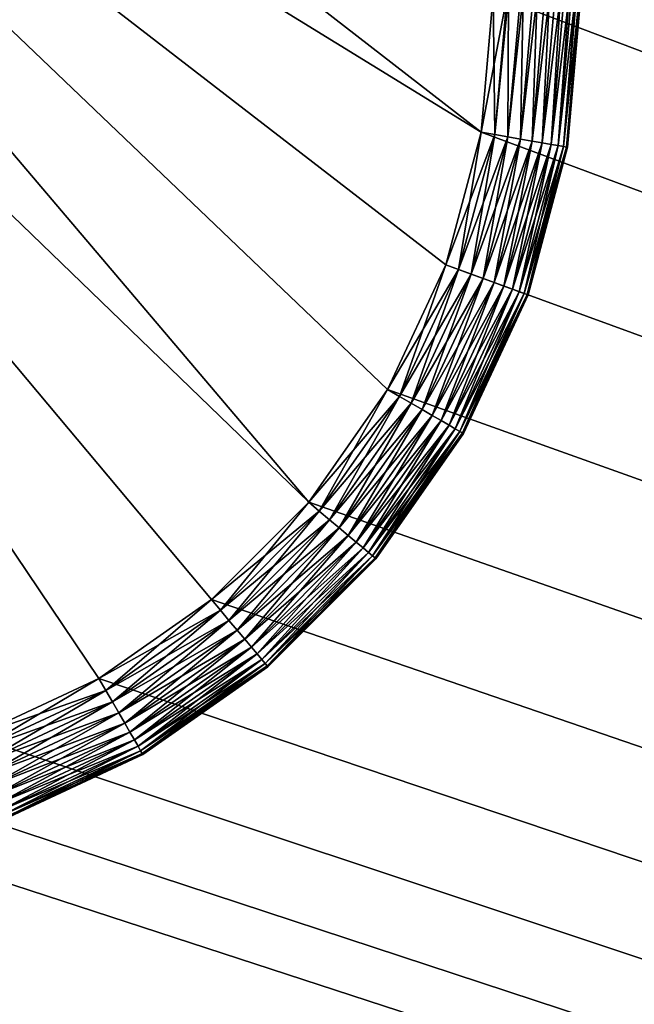
# Model space of a CAD drawing. Extents: x 0 to 1080, y 0 to 558.
# Drawn here: x 127 to 131, y 49 to 54 of the extents above; entities that cross this region are included whole.
import ezdxf

# ---------------------------------------------------------------- set-up
doc = ezdxf.new("R2010")
doc.units = 0

msp = doc.modelspace()

# ---------------------------------------------------------------- linework, layer by layer
for points in [[(242.074997, 11.99973, 129.999695), (130.149994, 111.049698, 129.999695), (242.074997, 279.999695, 129.999695)], [(1062, 193.832504, 809.554504), (36.000011, 193.832504, 809.554504), (36.000011, 21.53474, 805.992493)], [(1062, 193.832504, 809.554504), (36.000011, 21.53474, 805.992493), (1062, 21.53474, 805.992493)], [(242.074997, 11.99973, 129.999695), (130.149994, 54.449741, 129.999695), (130.149994, 111.049698, 129.999695)], [(1054.260986, 67.167313, 809.283386), (19.500019, 21.472719, 807.991577), (1054.624023, 67.260803, 809.285828)], [(1054.624023, 67.260803, 809.285828), (19.500019, 21.472719, 807.991577), (26.385719, 63.270538, 809.183105)], [(1054.260986, 67.167313, 809.283386), (1053.922974, 67.01767, 809.279602), (19.500019, 21.472719, 807.991577)], [(19.500019, 21.472719, 807.991577), (1053.922974, 67.01767, 809.279602), (1053.75, 66.913338, 809.276978)], [(19.500019, 21.472719, 807.991577), (1053.75, 66.913338, 809.276978), (1053.609009, 66.81134, 809.274292)], [(1053.609009, 66.81134, 809.274292), (1053.331055, 66.551369, 809.2677), (19.500019, 21.472719, 807.991577)], [(19.500019, 21.472719, 807.991577), (1053.331055, 66.551369, 809.2677), (1053.10498, 66.255478, 809.260071)], [(19.500019, 21.472719, 807.991577), (1053.10498, 66.255478, 809.260071), (1053.015991, 66.104317, 809.256226)], [(1053.015991, 66.104317, 809.256226), (1052.93103, 65.926582, 809.251709), (19.500019, 21.472719, 807.991577)], [(19.500019, 21.472719, 807.991577), (1052.93103, 65.926582, 809.251709), (1052.812988, 65.573769, 809.242615)], [(19.500019, 21.472719, 807.991577), (1052.812988, 65.573769, 809.242615), (1052.755981, 65.203377, 809.233093)], [(1052.755981, 65.203377, 809.233093), (1052.755005, 64.883873, 809.224792), (19.500019, 21.472719, 807.991577)], [(19.500019, 21.472719, 807.991577), (1052.755005, 64.883873, 809.224792), (1052.812012, 64.514923, 809.215271)], [(19.500019, 21.472719, 807.991577), (1052.812012, 64.514923, 809.215271), (1060.5, 21.472719, 807.991577)], [(19.500019, 21.426229, 809.490784), (1052.209961, 62.807201, 810.671509), (1051.880981, 63.31189, 810.68457)], [(1051.880981, 63.31189, 810.68457), (28.091909, 63.262272, 810.683289), (19.500019, 21.426229, 809.490784)], [(19.500019, 21.426229, 809.490784), (1052.488037, 62.493099, 810.66333), (1052.209961, 62.807201, 810.671509)], [(1052.593018, 62.392059, 810.660706), (1052.488037, 62.493099, 810.66333), (19.500019, 21.426229, 809.490784)], [(19.500019, 21.426229, 809.490784), (1053.026001, 62.053928, 810.651794), (1052.593018, 62.392059, 810.660706)], [(19.500019, 21.426229, 809.490784), (1053.03894, 62.045349, 810.651611), (1053.026001, 62.053928, 810.651794)], [(1060.5, 21.426229, 809.490784), (1053.03894, 62.045349, 810.651611), (19.500019, 21.426229, 809.490784)], [(130.081696, 53.66832, 126.999702), (124.274002, 57.23584, 126.999702), (124.725403, 57.815819, 126.999702)], [(130.081696, 53.66832, 126.999702), (124.725403, 57.815819, 126.999702), (130.149994, 54.449741, 126.999702)], [(124.274002, 57.23584, 126.999702), (129.097198, 51.557178, 126.999702), (123.733299, 56.73806, 126.999702)], [(129.878601, 52.910641, 126.999702), (129.547104, 52.199741, 126.999702), (124.274002, 57.23584, 126.999702)], [(124.274002, 57.23584, 126.999702), (129.547104, 52.199741, 126.999702), (129.097198, 51.557178, 126.999702)], [(129.878601, 52.910641, 126.999702), (124.274002, 57.23584, 126.999702), (130.081696, 53.66832, 126.999702)], [(127.189102, 50.221119, 126.999702), (123.733299, 56.73806, 126.999702), (127.900002, 50.55262, 126.999702)], [(123.733299, 56.73806, 126.999702), (129.097198, 51.557178, 126.999702), (128.542603, 51.002529, 126.999702)], [(123.733299, 56.73806, 126.999702), (128.542603, 51.002529, 126.999702), (127.900002, 50.55262, 126.999702)], [(130.081696, 53.66832, 129.999695), (130.149994, 54.449741, 129.999695), (242.074997, 11.99973, 129.999695)], [(130.149994, 54.449741, 126.999702), (130.158707, 53.654732, 127.005898), (130.081696, 53.66832, 126.999702)], [(130.149994, 54.449741, 129.999695), (130.081696, 53.66832, 129.999695), (130.228302, 54.449741, 129.993607)], [(130.228302, 54.449741, 129.993607), (130.081696, 53.66832, 129.999695), (130.158707, 53.654732, 129.993607)], [(130.149994, 54.449741, 126.999702), (130.228302, 54.449741, 127.005898), (130.158707, 53.654732, 127.005898)], [(130.158707, 53.654732, 127.005898), (130.228302, 54.449741, 127.005898), (130.236801, 54.449741, 127.007301)], [(130.236801, 54.449741, 127.007301), (130.233795, 53.641479, 127.0242), (130.158707, 53.654732, 127.005898)], [(130.228302, 54.449741, 129.993607), (130.158707, 53.654732, 129.993607), (130.236801, 54.449741, 129.992096)], [(130.236801, 54.449741, 129.992096), (130.158707, 53.654732, 129.993607), (130.233795, 53.641479, 129.975296)], [(130.236801, 54.449741, 127.007301), (130.304504, 54.449741, 127.0242), (130.233795, 53.641479, 127.0242)], [(130.233795, 53.641479, 127.0242), (130.304504, 54.449741, 127.0242), (130.320999, 54.449741, 127.0299)], [(130.233795, 53.641479, 127.0242), (130.320999, 54.449741, 127.0299), (130.305206, 53.628891, 127.054199)], [(130.305206, 53.628891, 129.945206), (130.320999, 54.449741, 129.969604), (130.233795, 53.641479, 129.975296)], [(130.233795, 53.641479, 129.975296), (130.320999, 54.449741, 129.969604), (130.304504, 54.449741, 129.975296)], [(130.233795, 53.641479, 129.975296), (130.304504, 54.449741, 129.975296), (130.236801, 54.449741, 129.992096)], [(130.305206, 53.628891, 127.054199), (130.399994, 54.449741, 127.066704), (130.371094, 53.617279, 127.0952)], [(130.305206, 53.628891, 127.054199), (130.320999, 54.449741, 127.0299), (130.376999, 54.449741, 127.054199)], [(130.305206, 53.628891, 127.054199), (130.376999, 54.449741, 127.054199), (130.399994, 54.449741, 127.066704)], [(130.371094, 53.617279, 129.904205), (130.399994, 54.449741, 129.9328), (130.305206, 53.628891, 129.945206)], [(130.305206, 53.628891, 129.945206), (130.399994, 54.449741, 129.9328), (130.376999, 54.449741, 129.945206)], [(130.305206, 53.628891, 129.945206), (130.376999, 54.449741, 129.945206), (130.320999, 54.449741, 129.969604)], [(130.371094, 53.617279, 127.0952), (130.471405, 54.449741, 127.116699), (130.429794, 53.60693, 127.146202)], [(130.371094, 53.617279, 127.0952), (130.399994, 54.449741, 127.066704), (130.443893, 54.449741, 127.0952)], [(130.371094, 53.617279, 127.0952), (130.443893, 54.449741, 127.0952), (130.471405, 54.449741, 127.116699)], [(130.429794, 53.60693, 129.853302), (130.471405, 54.449741, 129.882797), (130.371094, 53.617279, 129.904205)], [(130.371094, 53.617279, 129.904205), (130.471405, 54.449741, 129.882797), (130.443893, 54.449741, 129.904205)], [(130.371094, 53.617279, 129.904205), (130.443893, 54.449741, 129.904205), (130.399994, 54.449741, 129.9328)], [(130.429794, 53.60693, 127.146202), (130.533005, 54.449741, 127.178299), (130.479996, 53.59808, 127.205803)], [(130.429794, 53.60693, 127.146202), (130.471405, 54.449741, 127.116699), (130.503601, 54.449741, 127.146202)], [(130.429794, 53.60693, 127.146202), (130.503601, 54.449741, 127.146202), (130.533005, 54.449741, 127.178299)], [(130.479996, 53.59808, 129.793594), (130.533005, 54.449741, 129.821106), (130.429794, 53.60693, 129.853302)], [(130.429794, 53.60693, 129.853302), (130.533005, 54.449741, 129.821106), (130.503601, 54.449741, 129.853302)], [(130.429794, 53.60693, 129.853302), (130.503601, 54.449741, 129.853302), (130.471405, 54.449741, 129.882797)], [(130.479996, 53.59808, 127.205803), (130.582993, 54.449741, 127.249702), (130.520401, 53.59095, 127.272697)], [(130.479996, 53.59808, 127.205803), (130.533005, 54.449741, 127.178299), (130.554504, 54.449741, 127.205803)], [(130.479996, 53.59808, 127.205803), (130.554504, 54.449741, 127.205803), (130.582993, 54.449741, 127.249702)], [(130.520401, 53.59095, 129.7267), (130.582993, 54.449741, 129.749695), (130.479996, 53.59808, 129.793594)], [(130.479996, 53.59808, 129.793594), (130.582993, 54.449741, 129.749695), (130.554504, 54.449741, 129.793594)], [(130.479996, 53.59808, 129.793594), (130.554504, 54.449741, 129.793594), (130.533005, 54.449741, 129.821106)], [(130.520401, 53.59095, 127.272697), (130.619904, 54.449741, 127.328697), (130.550003, 53.585739, 127.3452)], [(130.520401, 53.59095, 127.272697), (130.582993, 54.449741, 127.249702), (130.595505, 54.449741, 127.272697)], [(130.520401, 53.59095, 127.272697), (130.595505, 54.449741, 127.272697), (130.619904, 54.449741, 127.328697)], [(130.550003, 53.585739, 129.654205), (130.619904, 54.449741, 129.6707), (130.520401, 53.59095, 129.7267)], [(130.520401, 53.59095, 129.7267), (130.619904, 54.449741, 129.6707), (130.595505, 54.449741, 129.7267)], [(130.520401, 53.59095, 129.7267), (130.595505, 54.449741, 129.7267), (130.582993, 54.449741, 129.749695)], [(130.642395, 54.449741, 127.412903), (130.567993, 53.582561, 127.421501), (130.550003, 53.585739, 127.3452)], [(130.550003, 53.585739, 127.3452), (130.619904, 54.449741, 127.328697), (130.625504, 54.449741, 127.3452)], [(130.550003, 53.585739, 127.3452), (130.625504, 54.449741, 127.3452), (130.642395, 54.449741, 127.412903)], [(130.642395, 54.449741, 129.586502), (130.625504, 54.449741, 129.654205), (130.550003, 53.585739, 129.654205)], [(130.550003, 53.585739, 129.654205), (130.625504, 54.449741, 129.654205), (130.619904, 54.449741, 129.6707)], [(130.642395, 54.449741, 129.586502), (130.550003, 53.585739, 129.654205), (130.567993, 53.582561, 129.578003)], [(130.643906, 54.449741, 127.421501), (130.574005, 53.58149, 127.499702), (130.567993, 53.582561, 127.421501)], [(130.643906, 54.449741, 127.421501), (130.567993, 53.582561, 127.421501), (130.642395, 54.449741, 127.412903)], [(130.649994, 54.449741, 129.499695), (130.643906, 54.449741, 129.578003), (130.567993, 53.582561, 129.578003)], [(130.567993, 53.582561, 129.578003), (130.643906, 54.449741, 129.578003), (130.642395, 54.449741, 129.586502)], [(130.649994, 54.449741, 129.499695), (130.567993, 53.582561, 129.578003), (130.574005, 53.58149, 129.499695)], [(130.649994, 54.449741, 127.499702), (130.649994, 54.449741, 129.499695), (130.574005, 53.58149, 129.499695)], [(130.649994, 54.449741, 127.499702), (130.574005, 53.58149, 129.499695), (130.574005, 53.58149, 127.499702)], [(130.649994, 54.449741, 127.499702), (130.574005, 53.58149, 127.499702), (130.643906, 54.449741, 127.421501)], [(242.074997, 11.99973, 129.999695), (129.878601, 52.910641, 129.999695), (130.081696, 53.66832, 129.999695)], [(130.081696, 53.66832, 126.999702), (129.952103, 52.883888, 127.005898), (129.878601, 52.910641, 126.999702)], [(130.081696, 53.66832, 129.999695), (129.878601, 52.910641, 129.999695), (130.158707, 53.654732, 129.993607)], [(130.158707, 53.654732, 129.993607), (129.878601, 52.910641, 129.999695), (129.952103, 52.883888, 129.993607)], [(130.081696, 53.66832, 126.999702), (130.158707, 53.654732, 127.005898), (129.952103, 52.883888, 127.005898)], [(130.158707, 53.654732, 127.005898), (130.023804, 52.8578, 127.0242), (129.952103, 52.883888, 127.005898)], [(130.158707, 53.654732, 129.993607), (129.952103, 52.883888, 129.993607), (130.233795, 53.641479, 129.975296)], [(130.233795, 53.641479, 129.975296), (129.952103, 52.883888, 129.993607), (130.023804, 52.8578, 129.975296)], [(130.158707, 53.654732, 127.005898), (130.233795, 53.641479, 127.0242), (130.023804, 52.8578, 127.0242)], [(130.233795, 53.641479, 127.0242), (130.091904, 52.833012, 127.054199), (130.023804, 52.8578, 127.0242)], [(130.233795, 53.641479, 129.975296), (130.023804, 52.8578, 129.975296), (130.305206, 53.628891, 129.945206)], [(130.305206, 53.628891, 129.945206), (130.023804, 52.8578, 129.975296), (130.091904, 52.833012, 129.945206)], [(130.305206, 53.628891, 127.054199), (130.091904, 52.833012, 127.054199), (130.233795, 53.641479, 127.0242)], [(130.305206, 53.628891, 127.054199), (130.1548, 52.810131, 127.0952), (130.091904, 52.833012, 127.054199)], [(130.305206, 53.628891, 129.945206), (130.091904, 52.833012, 129.945206), (130.371094, 53.617279, 129.904205)], [(130.371094, 53.617279, 127.0952), (130.1548, 52.810131, 127.0952), (130.305206, 53.628891, 127.054199)], [(130.371094, 53.617279, 129.904205), (130.091904, 52.833012, 129.945206), (130.1548, 52.810131, 129.904205)], [(130.371094, 53.617279, 127.0952), (130.210907, 52.789719, 127.146202), (130.1548, 52.810131, 127.0952)], [(130.371094, 53.617279, 129.904205), (130.1548, 52.810131, 129.904205), (130.429794, 53.60693, 129.853302)], [(130.429794, 53.60693, 129.853302), (130.1548, 52.810131, 129.904205), (130.210907, 52.789719, 129.853302)], [(130.429794, 53.60693, 127.146202), (130.210907, 52.789719, 127.146202), (130.371094, 53.617279, 127.0952)], [(130.429794, 53.60693, 127.146202), (130.258698, 52.772301, 127.205803), (130.210907, 52.789719, 127.146202)], [(130.429794, 53.60693, 129.853302), (130.210907, 52.789719, 129.853302), (130.479996, 53.59808, 129.793594)], [(130.479996, 53.59808, 129.793594), (130.210907, 52.789719, 129.853302), (130.258698, 52.772301, 129.793594)], [(130.479996, 53.59808, 127.205803), (130.258698, 52.772301, 127.205803), (130.429794, 53.60693, 127.146202)], [(130.479996, 53.59808, 127.205803), (130.297302, 52.758282, 127.272697), (130.258698, 52.772301, 127.205803)], [(130.479996, 53.59808, 129.793594), (130.258698, 52.772301, 129.793594), (130.520401, 53.59095, 129.7267)], [(130.520401, 53.59095, 129.7267), (130.258698, 52.772301, 129.793594), (130.297302, 52.758282, 129.7267)], [(130.520401, 53.59095, 127.272697), (130.297302, 52.758282, 127.272697), (130.479996, 53.59808, 127.205803)], [(130.520401, 53.59095, 127.272697), (130.3255, 52.74799, 127.3452), (130.297302, 52.758282, 127.272697)], [(130.520401, 53.59095, 129.7267), (130.297302, 52.758282, 129.7267), (130.550003, 53.585739, 129.654205)], [(130.550003, 53.585739, 129.654205), (130.297302, 52.758282, 129.7267), (130.3255, 52.74799, 129.654205)], [(130.550003, 53.585739, 127.3452), (130.3255, 52.74799, 127.3452), (130.520401, 53.59095, 127.272697)], [(130.550003, 53.585739, 127.3452), (130.342697, 52.741741, 127.421501), (130.3255, 52.74799, 127.3452)], [(130.567993, 53.582561, 129.578003), (130.550003, 53.585739, 129.654205), (130.3255, 52.74799, 129.654205)], [(130.567993, 53.582561, 129.578003), (130.3255, 52.74799, 129.654205), (130.342697, 52.741741, 129.578003)], [(130.567993, 53.582561, 127.421501), (130.342697, 52.741741, 127.421501), (130.550003, 53.585739, 127.3452)], [(130.567993, 53.582561, 127.421501), (130.348495, 52.739639, 127.499702), (130.342697, 52.741741, 127.421501)], [(130.574005, 53.58149, 129.499695), (130.567993, 53.582561, 129.578003), (130.342697, 52.741741, 129.578003)], [(130.574005, 53.58149, 129.499695), (130.342697, 52.741741, 129.578003), (130.348495, 52.739639, 129.499695)], [(130.574005, 53.58149, 127.499702), (130.348495, 52.739639, 127.499702), (130.567993, 53.582561, 127.421501)], [(130.574005, 53.58149, 127.499702), (130.574005, 53.58149, 129.499695), (130.348495, 52.739639, 129.499695)], [(130.574005, 53.58149, 127.499702), (130.348495, 52.739639, 129.499695), (130.348495, 52.739639, 127.499702)], [(242.074997, 11.99973, 129.999695), (129.547104, 52.199741, 129.999695), (129.878601, 52.910641, 129.999695)], [(129.878601, 52.910641, 126.999702), (129.614899, 52.160622, 127.005898), (129.547104, 52.199741, 126.999702)], [(129.878601, 52.910641, 129.999695), (129.547104, 52.199741, 129.999695), (129.952103, 52.883888, 129.993607)], [(129.878601, 52.910641, 126.999702), (129.952103, 52.883888, 127.005898), (129.614899, 52.160622, 127.005898)], [(129.952103, 52.883888, 129.993607), (129.547104, 52.199741, 129.999695), (129.614899, 52.160622, 129.993607)], [(129.952103, 52.883888, 127.005898), (129.680893, 52.122471, 127.0242), (129.614899, 52.160622, 127.005898)], [(129.952103, 52.883888, 129.993607), (129.614899, 52.160622, 129.993607), (130.023804, 52.8578, 129.975296)], [(130.023804, 52.8578, 129.975296), (129.614899, 52.160622, 129.993607), (129.680893, 52.122471, 129.975296)], [(129.952103, 52.883888, 127.005898), (130.023804, 52.8578, 127.0242), (129.680893, 52.122471, 127.0242)], [(130.023804, 52.8578, 127.0242), (129.743698, 52.086231, 127.054199), (129.680893, 52.122471, 127.0242)], [(130.023804, 52.8578, 129.975296), (129.680893, 52.122471, 129.975296), (130.091904, 52.833012, 129.945206)], [(130.091904, 52.833012, 127.054199), (129.743698, 52.086231, 127.054199), (130.023804, 52.8578, 127.0242)], [(130.091904, 52.833012, 129.945206), (129.680893, 52.122471, 129.975296), (129.743698, 52.086231, 129.945206)], [(130.091904, 52.833012, 127.054199), (129.801697, 52.05278, 127.0952), (129.743698, 52.086231, 127.054199)], [(130.091904, 52.833012, 129.945206), (129.743698, 52.086231, 129.945206), (130.1548, 52.810131, 129.904205)], [(130.1548, 52.810131, 129.904205), (129.743698, 52.086231, 129.945206), (129.801697, 52.05278, 129.904205)], [(130.1548, 52.810131, 127.0952), (129.801697, 52.05278, 127.0952), (130.091904, 52.833012, 127.054199)], [(130.1548, 52.810131, 127.0952), (129.853302, 52.022949, 127.146202), (129.801697, 52.05278, 127.0952)], [(130.1548, 52.810131, 129.904205), (129.801697, 52.05278, 129.904205), (130.210907, 52.789719, 129.853302)], [(130.210907, 52.789719, 129.853302), (129.801697, 52.05278, 129.904205), (129.853302, 52.022949, 129.853302)], [(130.210907, 52.789719, 127.146202), (129.853302, 52.022949, 127.146202), (130.1548, 52.810131, 127.0952)], [(130.210907, 52.789719, 127.146202), (129.8974, 51.997478, 127.205803), (129.853302, 52.022949, 127.146202)], [(130.210907, 52.789719, 129.853302), (129.853302, 52.022949, 129.853302), (130.258698, 52.772301, 129.793594)], [(130.258698, 52.772301, 127.205803), (129.8974, 51.997478, 127.205803), (130.210907, 52.789719, 127.146202)], [(130.258698, 52.772301, 129.793594), (129.853302, 52.022949, 129.853302), (129.8974, 51.997478, 129.793594)], [(130.258698, 52.772301, 127.205803), (129.932907, 51.976978, 127.272697), (129.8974, 51.997478, 127.205803)], [(130.258698, 52.772301, 129.793594), (129.8974, 51.997478, 129.793594), (130.297302, 52.758282, 129.7267)], [(130.297302, 52.758282, 129.7267), (129.8974, 51.997478, 129.793594), (129.932907, 51.976978, 129.7267)], [(130.297302, 52.758282, 127.272697), (129.932907, 51.976978, 127.272697), (130.258698, 52.772301, 127.205803)], [(130.297302, 52.758282, 127.272697), (129.959, 51.961971, 127.3452), (129.932907, 51.976978, 127.272697)], [(130.297302, 52.758282, 129.7267), (129.932907, 51.976978, 129.7267), (130.3255, 52.74799, 129.654205)], [(130.3255, 52.74799, 129.654205), (129.932907, 51.976978, 129.7267), (129.959, 51.961971, 129.654205)], [(130.3255, 52.74799, 127.3452), (129.959, 51.961971, 127.3452), (130.297302, 52.758282, 127.272697)], [(130.3255, 52.74799, 127.3452), (129.974792, 51.952808, 127.421501), (129.959, 51.961971, 127.3452)], [(130.342697, 52.741741, 129.578003), (130.3255, 52.74799, 129.654205), (129.959, 51.961971, 129.654205)], [(130.342697, 52.741741, 129.578003), (129.959, 51.961971, 129.654205), (129.974792, 51.952808, 129.578003)], [(130.342697, 52.741741, 127.421501), (129.974792, 51.952808, 127.421501), (130.3255, 52.74799, 127.3452)], [(130.342697, 52.741741, 127.421501), (129.980103, 51.949741, 127.499702), (129.974792, 51.952808, 127.421501)], [(130.348495, 52.739639, 129.499695), (130.342697, 52.741741, 129.578003), (129.974792, 51.952808, 129.578003)], [(130.348495, 52.739639, 129.499695), (129.974792, 51.952808, 129.578003), (129.980103, 51.949741, 129.499695)], [(130.348495, 52.739639, 127.499702), (129.980103, 51.949741, 127.499702), (130.342697, 52.741741, 127.421501)], [(130.348495, 52.739639, 127.499702), (130.348495, 52.739639, 129.499695), (129.980103, 51.949741, 129.499695)], [(130.348495, 52.739639, 127.499702), (129.980103, 51.949741, 129.499695), (129.980103, 51.949741, 127.499702)], [(129.097198, 51.557178, 129.999695), (129.547104, 52.199741, 129.999695), (242.074997, 11.99973, 129.999695)], [(129.547104, 52.199741, 126.999702), (129.157104, 51.506908, 127.005898), (129.097198, 51.557178, 126.999702)], [(129.547104, 52.199741, 129.999695), (129.097198, 51.557178, 129.999695), (129.614899, 52.160622, 129.993607)], [(129.614899, 52.160622, 129.993607), (129.097198, 51.557178, 129.999695), (129.157104, 51.506908, 129.993607)], [(129.547104, 52.199741, 126.999702), (129.614899, 52.160622, 127.005898), (129.157104, 51.506908, 127.005898)], [(129.614899, 52.160622, 127.005898), (129.215607, 51.45787, 127.0242), (129.157104, 51.506908, 127.005898)], [(129.614899, 52.160622, 129.993607), (129.157104, 51.506908, 129.993607), (129.680893, 52.122471, 129.975296)], [(129.614899, 52.160622, 127.005898), (129.680893, 52.122471, 127.0242), (129.215607, 51.45787, 127.0242)], [(129.680893, 52.122471, 129.975296), (129.157104, 51.506908, 129.993607), (129.215607, 51.45787, 129.975296)], [(129.680893, 52.122471, 127.0242), (129.271103, 51.411289, 127.054199), (129.215607, 51.45787, 127.0242)], [(129.680893, 52.122471, 129.975296), (129.215607, 51.45787, 129.975296), (129.743698, 52.086231, 129.945206)], [(129.743698, 52.086231, 127.054199), (129.271103, 51.411289, 127.054199), (129.680893, 52.122471, 127.0242)], [(129.743698, 52.086231, 129.945206), (129.215607, 51.45787, 129.975296), (129.271103, 51.411289, 129.945206)], [(129.743698, 52.086231, 127.054199), (129.322403, 51.368279, 127.0952), (129.271103, 51.411289, 127.054199)], [(129.743698, 52.086231, 129.945206), (129.271103, 51.411289, 129.945206), (129.801697, 52.05278, 129.904205)], [(129.801697, 52.05278, 129.904205), (129.271103, 51.411289, 129.945206), (129.322403, 51.368279, 129.904205)], [(129.801697, 52.05278, 127.0952), (129.322403, 51.368279, 127.0952), (129.743698, 52.086231, 127.054199)], [(129.801697, 52.05278, 127.0952), (129.368103, 51.329929, 127.146202), (129.322403, 51.368279, 127.0952)], [(129.801697, 52.05278, 129.904205), (129.322403, 51.368279, 129.904205), (129.853302, 52.022949, 129.853302)], [(129.853302, 52.022949, 127.146202), (129.368103, 51.329929, 127.146202), (129.801697, 52.05278, 127.0952)], [(129.853302, 52.022949, 129.853302), (129.322403, 51.368279, 129.904205), (129.368103, 51.329929, 129.853302)], [(129.853302, 52.022949, 127.146202), (129.407104, 51.297169, 127.205803), (129.368103, 51.329929, 127.146202)], [(129.853302, 52.022949, 129.853302), (129.368103, 51.329929, 129.853302), (129.8974, 51.997478, 129.793594)], [(129.8974, 51.997478, 129.793594), (129.368103, 51.329929, 129.853302), (129.407104, 51.297169, 129.793594)], [(129.8974, 51.997478, 127.205803), (129.407104, 51.297169, 127.205803), (129.853302, 52.022949, 127.146202)], [(129.8974, 51.997478, 127.205803), (129.438507, 51.270828, 127.272697), (129.407104, 51.297169, 127.205803)], [(129.8974, 51.997478, 129.793594), (129.407104, 51.297169, 129.793594), (129.932907, 51.976978, 129.7267)], [(129.932907, 51.976978, 127.272697), (129.438507, 51.270828, 127.272697), (129.8974, 51.997478, 127.205803)], [(129.932907, 51.976978, 129.7267), (129.407104, 51.297169, 129.793594), (129.438507, 51.270828, 129.7267)], [(129.932907, 51.976978, 127.272697), (129.461502, 51.25153, 127.3452), (129.438507, 51.270828, 127.272697)], [(129.932907, 51.976978, 129.7267), (129.438507, 51.270828, 129.7267), (129.959, 51.961971, 129.654205)], [(129.959, 51.961971, 129.654205), (129.438507, 51.270828, 129.7267), (129.461502, 51.25153, 129.654205)], [(129.959, 51.961971, 127.3452), (129.461502, 51.25153, 127.3452), (129.932907, 51.976978, 127.272697)], [(129.959, 51.961971, 127.3452), (129.475494, 51.239761, 127.421501), (129.461502, 51.25153, 127.3452)], [(129.974792, 51.952808, 129.578003), (129.959, 51.961971, 129.654205), (129.461502, 51.25153, 129.654205)], [(129.974792, 51.952808, 129.578003), (129.461502, 51.25153, 129.654205), (129.475494, 51.239761, 129.578003)], [(129.974792, 51.952808, 127.421501), (129.475494, 51.239761, 127.421501), (129.959, 51.961971, 127.3452)], [(129.974792, 51.952808, 127.421501), (129.480194, 51.235802, 127.499702), (129.475494, 51.239761, 127.421501)], [(129.980103, 51.949741, 129.499695), (129.974792, 51.952808, 129.578003), (129.475494, 51.239761, 129.578003)], [(129.980103, 51.949741, 129.499695), (129.475494, 51.239761, 129.578003), (129.480194, 51.235802, 129.499695)], [(129.980103, 51.949741, 127.499702), (129.480194, 51.235802, 127.499702), (129.974792, 51.952808, 127.421501)], [(129.980103, 51.949741, 127.499702), (129.980103, 51.949741, 129.499695), (129.480194, 51.235802, 129.499695)], [(129.980103, 51.949741, 127.499702), (129.480194, 51.235802, 129.499695), (129.480194, 51.235802, 127.499702)], [(242.074997, 11.99973, 129.999695), (128.542603, 51.002529, 129.999695), (129.097198, 51.557178, 129.999695)], [(129.097198, 51.557178, 126.999702), (128.592804, 50.942612, 127.005898), (128.542603, 51.002529, 126.999702)], [(129.097198, 51.557178, 129.999695), (128.542603, 51.002529, 129.999695), (129.157104, 51.506908, 129.993607)], [(129.097198, 51.557178, 126.999702), (129.157104, 51.506908, 127.005898), (128.592804, 50.942612, 127.005898)], [(129.157104, 51.506908, 129.993607), (128.542603, 51.002529, 129.999695), (128.592804, 50.942612, 129.993607)], [(129.157104, 51.506908, 127.005898), (128.641907, 50.884171, 127.0242), (128.592804, 50.942612, 127.005898)], [(129.157104, 51.506908, 129.993607), (128.592804, 50.942612, 129.993607), (129.215607, 51.45787, 129.975296)], [(129.157104, 51.506908, 127.005898), (129.215607, 51.45787, 127.0242), (128.641907, 50.884171, 127.0242)], [(129.215607, 51.45787, 129.975296), (128.592804, 50.942612, 129.993607), (128.641907, 50.884171, 129.975296)], [(129.215607, 51.45787, 127.0242), (128.688507, 50.828651, 127.054199), (128.641907, 50.884171, 127.0242)], [(129.215607, 51.45787, 129.975296), (128.641907, 50.884171, 129.975296), (129.271103, 51.411289, 129.945206)], [(129.271103, 51.411289, 127.054199), (128.688507, 50.828651, 127.054199), (129.215607, 51.45787, 127.0242)], [(129.271103, 51.411289, 129.945206), (128.641907, 50.884171, 129.975296), (128.688507, 50.828651, 129.945206)], [(129.271103, 51.411289, 127.054199), (128.731506, 50.777409, 127.0952), (128.688507, 50.828651, 127.054199)], [(129.271103, 51.411289, 129.945206), (128.688507, 50.828651, 129.945206), (129.322403, 51.368279, 129.904205)], [(129.322403, 51.368279, 127.0952), (128.731506, 50.777409, 127.0952), (129.271103, 51.411289, 127.054199)], [(129.322403, 51.368279, 129.904205), (128.688507, 50.828651, 129.945206), (128.731506, 50.777409, 129.904205)], [(129.322403, 51.368279, 127.0952), (128.769806, 50.731689, 127.146202), (128.731506, 50.777409, 127.0952)], [(129.322403, 51.368279, 129.904205), (128.731506, 50.777409, 129.904205), (129.368103, 51.329929, 129.853302)], [(129.368103, 51.329929, 129.853302), (128.731506, 50.777409, 129.904205), (128.769806, 50.731689, 129.853302)], [(129.368103, 51.329929, 127.146202), (128.769806, 50.731689, 127.146202), (129.322403, 51.368279, 127.0952)], [(129.368103, 51.329929, 127.146202), (128.802597, 50.692661, 127.205803), (128.769806, 50.731689, 127.146202)], [(129.368103, 51.329929, 129.853302), (128.769806, 50.731689, 129.853302), (129.407104, 51.297169, 129.793594)], [(129.407104, 51.297169, 127.205803), (128.802597, 50.692661, 127.205803), (129.368103, 51.329929, 127.146202)], [(129.407104, 51.297169, 129.793594), (128.769806, 50.731689, 129.853302), (128.802597, 50.692661, 129.793594)], [(129.407104, 51.297169, 127.205803), (128.828903, 50.661251, 127.272697), (128.802597, 50.692661, 127.205803)], [(129.407104, 51.297169, 129.793594), (128.802597, 50.692661, 129.793594), (129.438507, 51.270828, 129.7267)], [(129.438507, 51.270828, 129.7267), (128.802597, 50.692661, 129.793594), (128.828903, 50.661251, 129.7267)], [(129.438507, 51.270828, 127.272697), (128.828903, 50.661251, 127.272697), (129.407104, 51.297169, 127.205803)], [(129.438507, 51.270828, 127.272697), (128.848206, 50.63826, 127.3452), (128.828903, 50.661251, 127.272697)], [(129.438507, 51.270828, 129.7267), (128.828903, 50.661251, 129.7267), (129.461502, 51.25153, 129.654205)], [(129.461502, 51.25153, 127.3452), (128.848206, 50.63826, 127.3452), (129.438507, 51.270828, 127.272697)], [(129.461502, 51.25153, 129.654205), (128.828903, 50.661251, 129.7267), (128.848206, 50.63826, 129.654205)], [(129.461502, 51.25153, 127.3452), (128.860001, 50.624222, 127.421501), (128.848206, 50.63826, 127.3452)], [(129.475494, 51.239761, 129.578003), (129.461502, 51.25153, 129.654205), (128.848206, 50.63826, 129.654205)], [(129.475494, 51.239761, 129.578003), (128.848206, 50.63826, 129.654205), (128.860001, 50.624222, 129.578003)], [(129.475494, 51.239761, 127.421501), (128.860001, 50.624222, 127.421501), (129.461502, 51.25153, 127.3452)], [(129.475494, 51.239761, 127.421501), (128.863998, 50.619511, 127.499702), (128.860001, 50.624222, 127.421501)], [(129.480194, 51.235802, 129.499695), (129.475494, 51.239761, 129.578003), (128.860001, 50.624222, 129.578003)], [(129.480194, 51.235802, 129.499695), (128.860001, 50.624222, 129.578003), (128.863998, 50.619511, 129.499695)], [(129.480194, 51.235802, 127.499702), (128.863998, 50.619511, 127.499702), (129.475494, 51.239761, 127.421501)], [(129.480194, 51.235802, 127.499702), (129.480194, 51.235802, 129.499695), (128.863998, 50.619511, 129.499695)], [(129.480194, 51.235802, 127.499702), (128.863998, 50.619511, 129.499695), (128.863998, 50.619511, 127.499702)], [(242.074997, 11.99973, 129.999695), (127.900002, 50.55262, 129.999695), (128.542603, 51.002529, 129.999695)], [(128.542603, 51.002529, 126.999702), (127.939102, 50.484879, 127.005898), (127.900002, 50.55262, 126.999702)], [(128.542603, 51.002529, 129.999695), (127.900002, 50.55262, 129.999695), (128.592804, 50.942612, 129.993607)], [(128.542603, 51.002529, 126.999702), (128.592804, 50.942612, 127.005898), (127.939102, 50.484879, 127.005898)], [(128.592804, 50.942612, 129.993607), (127.900002, 50.55262, 129.999695), (127.939102, 50.484879, 129.993607)], [(128.592804, 50.942612, 127.005898), (127.977303, 50.418812, 127.0242), (127.939102, 50.484879, 127.005898)], [(128.592804, 50.942612, 129.993607), (127.939102, 50.484879, 129.993607), (128.641907, 50.884171, 129.975296)], [(128.592804, 50.942612, 127.005898), (128.641907, 50.884171, 127.0242), (127.977303, 50.418812, 127.0242)], [(128.641907, 50.884171, 129.975296), (127.939102, 50.484879, 129.993607), (127.977303, 50.418812, 129.975296)], [(128.641907, 50.884171, 127.0242), (128.013504, 50.35603, 127.054199), (127.977303, 50.418812, 127.0242)], [(128.641907, 50.884171, 129.975296), (127.977303, 50.418812, 129.975296), (128.688507, 50.828651, 129.945206)], [(128.688507, 50.828651, 127.054199), (128.013504, 50.35603, 127.054199), (128.641907, 50.884171, 127.0242)], [(128.688507, 50.828651, 129.945206), (127.977303, 50.418812, 129.975296), (128.013504, 50.35603, 129.945206)], [(128.688507, 50.828651, 127.054199), (128.046997, 50.298092, 127.0952), (128.013504, 50.35603, 127.054199)], [(128.688507, 50.828651, 129.945206), (128.013504, 50.35603, 129.945206), (128.731506, 50.777409, 129.904205)], [(128.731506, 50.777409, 127.0952), (128.046997, 50.298092, 127.0952), (128.688507, 50.828651, 127.054199)], [(128.731506, 50.777409, 129.904205), (128.013504, 50.35603, 129.945206), (128.046997, 50.298092, 129.904205)], [(128.731506, 50.777409, 127.0952), (128.076797, 50.246429, 127.146202), (128.046997, 50.298092, 127.0952)], [(128.731506, 50.777409, 129.904205), (128.046997, 50.298092, 129.904205), (128.769806, 50.731689, 129.853302)], [(128.769806, 50.731689, 127.146202), (128.076797, 50.246429, 127.146202), (128.731506, 50.777409, 127.0952)], [(128.769806, 50.731689, 129.853302), (128.046997, 50.298092, 129.904205), (128.076797, 50.246429, 129.853302)], [(128.769806, 50.731689, 127.146202), (128.102295, 50.202309, 127.205803), (128.076797, 50.246429, 127.146202)], [(128.769806, 50.731689, 129.853302), (128.076797, 50.246429, 129.853302), (128.802597, 50.692661, 129.793594)], [(128.802597, 50.692661, 127.205803), (128.102295, 50.202309, 127.205803), (128.769806, 50.731689, 127.146202)], [(128.802597, 50.692661, 129.793594), (128.076797, 50.246429, 129.853302), (128.102295, 50.202309, 129.793594)], [(128.802597, 50.692661, 127.205803), (128.122803, 50.166801, 127.272697), (128.102295, 50.202309, 127.205803)], [(128.802597, 50.692661, 129.793594), (128.102295, 50.202309, 129.793594), (128.828903, 50.661251, 129.7267)], [(128.828903, 50.661251, 129.7267), (128.102295, 50.202309, 129.793594), (128.122803, 50.166801, 129.7267)], [(128.828903, 50.661251, 127.272697), (128.122803, 50.166801, 127.272697), (128.802597, 50.692661, 127.205803)], [(128.828903, 50.661251, 127.272697), (128.137802, 50.1408, 127.3452), (128.122803, 50.166801, 127.272697)], [(128.828903, 50.661251, 129.7267), (128.122803, 50.166801, 129.7267), (128.848206, 50.63826, 129.654205)], [(128.848206, 50.63826, 127.3452), (128.137802, 50.1408, 127.3452), (128.828903, 50.661251, 127.272697)], [(128.848206, 50.63826, 129.654205), (128.122803, 50.166801, 129.7267), (128.137802, 50.1408, 129.654205)], [(128.848206, 50.63826, 127.3452), (128.146896, 50.124939, 127.421501), (128.137802, 50.1408, 127.3452)], [(128.860001, 50.624222, 129.578003), (128.848206, 50.63826, 129.654205), (128.137802, 50.1408, 129.654205)], [(128.860001, 50.624222, 129.578003), (128.137802, 50.1408, 129.654205), (128.146896, 50.124939, 129.578003)], [(128.860001, 50.624222, 127.421501), (128.146896, 50.124939, 127.421501), (128.848206, 50.63826, 127.3452)], [(128.860001, 50.624222, 127.421501), (128.149994, 50.11961, 127.499702), (128.146896, 50.124939, 127.421501)], [(128.863998, 50.619511, 129.499695), (128.860001, 50.624222, 129.578003), (128.146896, 50.124939, 129.578003)], [(128.863998, 50.619511, 129.499695), (128.146896, 50.124939, 129.578003), (128.149994, 50.11961, 129.499695)], [(128.863998, 50.619511, 127.499702), (128.149994, 50.11961, 127.499702), (128.860001, 50.624222, 127.421501)], [(128.863998, 50.619511, 127.499702), (128.863998, 50.619511, 129.499695), (128.149994, 50.11961, 129.499695)], [(128.863998, 50.619511, 127.499702), (128.149994, 50.11961, 129.499695), (128.149994, 50.11961, 127.499702)], [(127.189102, 50.221119, 129.999695), (127.900002, 50.55262, 129.999695), (242.074997, 11.99973, 129.999695)], [(127.900002, 50.55262, 126.999702), (127.215897, 50.147621, 127.005898), (127.189102, 50.221119, 126.999702)], [(127.900002, 50.55262, 129.999695), (127.189102, 50.221119, 129.999695), (127.939102, 50.484879, 129.993607)], [(127.900002, 50.55262, 126.999702), (127.939102, 50.484879, 127.005898), (127.215897, 50.147621, 127.005898)], [(127.939102, 50.484879, 129.993607), (127.189102, 50.221119, 129.999695), (127.215897, 50.147621, 129.993607)], [(127.939102, 50.484879, 127.005898), (127.241997, 50.07592, 127.0242), (127.215897, 50.147621, 127.005898)], [(127.939102, 50.484879, 129.993607), (127.215897, 50.147621, 129.993607), (127.977303, 50.418812, 129.975296)], [(127.939102, 50.484879, 127.005898), (127.977303, 50.418812, 127.0242), (127.241997, 50.07592, 127.0242)], [(127.977303, 50.418812, 129.975296), (127.215897, 50.147621, 129.993607), (127.241997, 50.07592, 129.975296)], [(127.977303, 50.418812, 127.0242), (127.266701, 50.007809, 127.054199), (127.241997, 50.07592, 127.0242)], [(127.977303, 50.418812, 129.975296), (127.241997, 50.07592, 129.975296), (128.013504, 50.35603, 129.945206)], [(128.013504, 50.35603, 127.054199), (127.266701, 50.007809, 127.054199), (127.977303, 50.418812, 127.0242)], [(128.013504, 50.35603, 129.945206), (127.241997, 50.07592, 129.975296), (127.266701, 50.007809, 129.945206)], [(128.013504, 50.35603, 127.054199), (127.289597, 49.94495, 127.0952), (127.266701, 50.007809, 127.054199)], [(128.013504, 50.35603, 129.945206), (127.266701, 50.007809, 129.945206), (128.046997, 50.298092, 129.904205)], [(128.046997, 50.298092, 127.0952), (127.289597, 49.94495, 127.0952), (128.013504, 50.35603, 127.054199)], [(128.046997, 50.298092, 129.904205), (127.266701, 50.007809, 129.945206), (127.289597, 49.94495, 129.904205)], [(128.046997, 50.298092, 127.0952), (127.309998, 49.888882, 127.146202), (127.289597, 49.94495, 127.0952)], [(128.046997, 50.298092, 129.904205), (127.289597, 49.94495, 129.904205), (128.076797, 50.246429, 129.853302)], [(128.076797, 50.246429, 127.146202), (127.309998, 49.888882, 127.146202), (128.046997, 50.298092, 127.0952)], [(126.431396, 50.018101, 129.999695), (127.189102, 50.221119, 129.999695), (242.074997, 11.99973, 129.999695)], [(128.076797, 50.246429, 129.853302), (127.289597, 49.94495, 129.904205), (127.309998, 49.888882, 129.853302)], [(128.076797, 50.246429, 127.146202), (127.327499, 49.841, 127.205803), (127.309998, 49.888882, 127.146202)], [(128.076797, 50.246429, 129.853302), (127.309998, 49.888882, 129.853302), (128.102295, 50.202309, 129.793594)], [(128.102295, 50.202309, 129.793594), (127.309998, 49.888882, 129.853302), (127.327499, 49.841, 129.793594)], [(128.102295, 50.202309, 127.205803), (127.327499, 49.841, 127.205803), (128.076797, 50.246429, 127.146202)], [(128.102295, 50.202309, 127.205803), (127.341499, 49.802479, 127.272697), (127.327499, 49.841, 127.205803)], [(128.102295, 50.202309, 129.793594), (127.327499, 49.841, 129.793594), (128.122803, 50.166801, 129.7267)], [(128.122803, 50.166801, 127.272697), (127.341499, 49.802479, 127.272697), (128.102295, 50.202309, 127.205803)], [(128.122803, 50.166801, 129.7267), (127.327499, 49.841, 129.793594), (127.341499, 49.802479, 129.7267)], [(128.122803, 50.166801, 127.272697), (127.351799, 49.774261, 127.3452), (127.341499, 49.802479, 127.272697)], [(128.122803, 50.166801, 129.7267), (127.341499, 49.802479, 129.7267), (128.137802, 50.1408, 129.654205)], [(128.137802, 50.1408, 129.654205), (127.341499, 49.802479, 129.7267), (127.351799, 49.774261, 129.654205)], [(128.137802, 50.1408, 127.3452), (127.351799, 49.774261, 127.3452), (128.122803, 50.166801, 127.272697)], [(128.137802, 50.1408, 127.3452), (127.358002, 49.75705, 127.421501), (127.351799, 49.774261, 127.3452)], [(128.146896, 50.124939, 129.578003), (128.137802, 50.1408, 129.654205), (127.351799, 49.774261, 129.654205)], [(128.146896, 50.124939, 127.421501), (127.358002, 49.75705, 127.421501), (128.137802, 50.1408, 127.3452)], [(128.146896, 50.124939, 129.578003), (127.351799, 49.774261, 129.654205), (127.358002, 49.75705, 129.578003)], [(128.146896, 50.124939, 127.421501), (127.3601, 49.75127, 127.499702), (127.358002, 49.75705, 127.421501)], [(128.149994, 50.11961, 129.499695), (128.146896, 50.124939, 129.578003), (127.358002, 49.75705, 129.578003)], [(128.149994, 50.11961, 129.499695), (127.358002, 49.75705, 129.578003), (127.3601, 49.75127, 129.499695)], [(128.149994, 50.11961, 127.499702), (127.3601, 49.75127, 127.499702), (128.146896, 50.124939, 127.421501)], [(128.149994, 50.11961, 127.499702), (128.149994, 50.11961, 129.499695), (127.3601, 49.75127, 129.499695)], [(128.149994, 50.11961, 127.499702), (127.3601, 49.75127, 129.499695), (127.3601, 49.75127, 127.499702)], [(242.074997, 11.99973, 129.999695), (125.650002, 49.949741, 129.999695), (126.431396, 50.018101, 129.999695)], [(4.999995, 11.99973, 129.999695), (41.35001, 49.949741, 129.999695), (242.074997, 11.99973, 129.999695)], [(242.074997, 11.99973, 129.999695), (41.35001, 49.949741, 129.999695), (125.650002, 49.949741, 129.999695)]]:
    msp.add_3dface(points)

doc.saveas('drawing.dxf')
